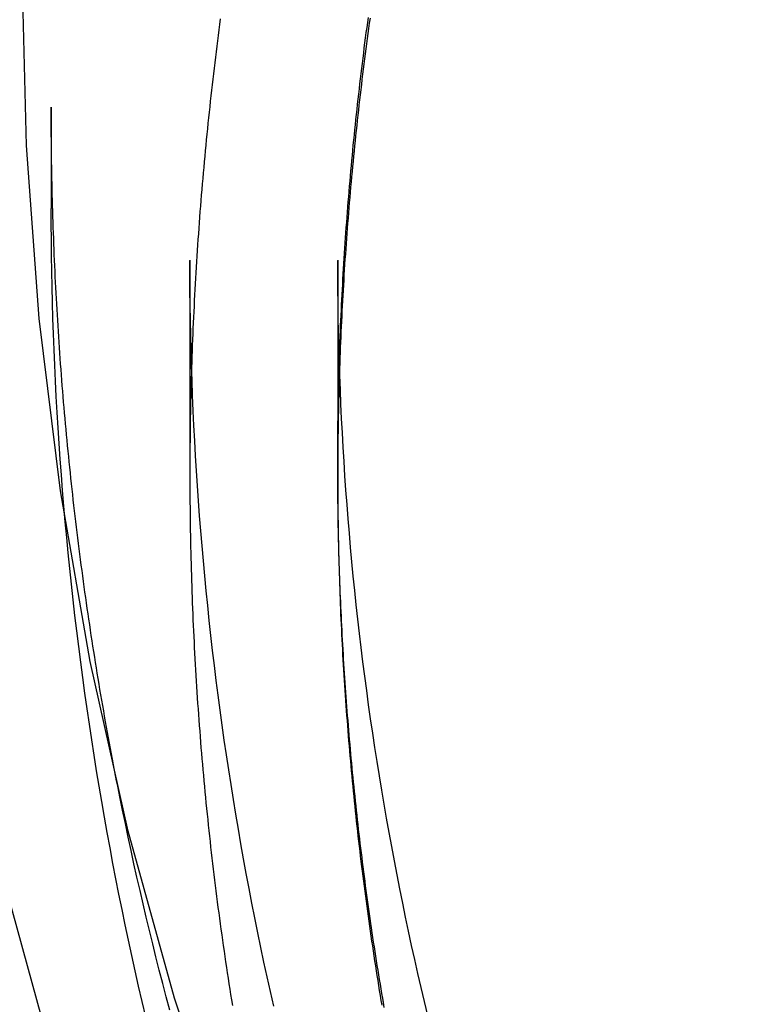
# Model space of a CAD drawing. Extents: x -162 to 247, y -239 to 308.
# Drawn here: x -149 to -141, y 184 to 194 of the extents above; entities that cross this region are included whole.
import ezdxf

# ---------------------------------------------------------------- set-up
doc = ezdxf.new("R2010")
doc.units = 0
doc.header["$LTSCALE"] = 20
doc.linetypes.add('VERDECKT', pattern=[0.375, 0.25, -0.125])
doc.layers.get('0').update_dxf_attribs({"linetype": 'CONTINUOUS'})
doc.layers.add('BEM', color=7, linetype='CONTINUOUS')

# ---------------------------------------------------------------- blocks, each defined once
blk = doc.blocks.new('A$C96463169')
at = {"color": 1, "linetype": 'VERDECKT', "extrusion": (2e-16, 1, -2e-16)}
for p, q in [((-38, 120.3032), (-38, 119.20722)), ((-36.5, 118.64747), (-36.5, 116.33408)), ((-34.9, 118.64747), (-34.9, 116.44691)), ((-34.9, 116.44691), (-34.9, 116.30747))]:
    blk.add_line(p, q, dxfattribs=at)
at = {"color": 3, "linetype": 'CONTINUOUS'}
for points in [[(-22.0925, 88.7853, 0), (-23.6882, 89.9076, 0), (-25.2269, 91.1067, 0), (-26.7048, 92.3798, 0), (-28.1184, 93.7238, 0), (-29.4642, 95.1355, 0), (-30.7391, 96.6113, 0), (-31.9399, 98.1479, 0), (-33.0637, 99.7415, 0), (-34.1079, 101.388, 0), (-35.0699, 103.084, 0), (-35.9475, 104.825, 0), (-36.7384, 106.607, 0), (-37.4409, 108.425, 0), (-38.0531, 110.276, 0), (-38.5737, 112.155, 0), (-39.0013, 114.056, 0), (-39.335, 115.977, 0), (-39.5739, 117.911, 0), (-39.7175, 119.855, 0), (-39.7654, 121.804, 0)], [(-21.2866, 89.9544, 0), (-22.8241, 91.0358, 0), (-24.3067, 92.1912, 0), (-25.7307, 93.4178, 0), (-27.0927, 94.7128, 0), (-28.3894, 96.0729, 0), (-29.6178, 97.495, 0), (-30.7747, 98.9755, 0), (-31.8576, 100.511, 0), (-32.8637, 102.098, 0), (-33.7906, 103.732, 0), (-34.6362, 105.409, 0), (-35.3983, 107.126, 0), (-36.0751, 108.878, 0), (-36.665, 110.661, 0), (-37.1666, 112.471, 0), (-37.5786, 114.304, 0), (-37.9001, 116.154, 0), (-38.1303, 118.018, 0), (-38.2687, 119.891, 0), (-38.3148, 121.768, 0)]]:
    blk.add_polyline3d(points, dxfattribs=at)
at = {"color": 1}
for points in [[(-36.5, 116.334, 0), (-36.4999, 116.273, 0), (-36.4998, 116.212, 0), (-36.4995, 116.152, 0), (-36.4992, 116.091, 0), (-36.4987, 116.03, 0), (-36.4982, 115.969, 0), (-36.4975, 115.909, 0), (-36.4968, 115.848, 0), (-36.4959, 115.787, 0), (-36.4949, 115.726, 0), (-36.4939, 115.666, 0), (-36.4927, 115.605, 0), (-36.4915, 115.544, 0), (-36.4901, 115.484, 0), (-36.4886, 115.423, 0), (-36.4871, 115.363, 0), (-36.4854, 115.302, 0), (-36.4836, 115.241, 0), (-36.4818, 115.181, 0), (-36.4798, 115.12, 0), (-36.4777, 115.06, 0), (-36.4756, 114.999, 0), (-36.4733, 114.939, 0), (-36.4709, 114.878, 0), (-36.4685, 114.818, 0), (-36.4659, 114.758, 0), (-36.4632, 114.697, 0), (-36.4605, 114.637, 0), (-36.4576, 114.576, 0), (-36.4546, 114.516, 0), (-36.4516, 114.456, 0), (-36.4484, 114.395, 0), (-36.4451, 114.335, 0), (-36.4418, 114.275, 0), (-36.4383, 114.215, 0), (-36.4347, 114.154, 0), (-36.4311, 114.094, 0), (-36.4273, 114.034, 0), (-36.4234, 113.974, 0), (-36.4195, 113.914, 0), (-36.4154, 113.853, 0), (-36.4112, 113.793, 0), (-36.407, 113.733, 0), (-36.4026, 113.673, 0), (-36.3981, 113.613, 0), (-36.3936, 113.553, 0), (-36.3889, 113.493, 0), (-36.3842, 113.433, 0), (-36.3793, 113.373, 0), (-36.3743, 113.313, 0), (-36.3693, 113.253, 0), (-36.3641, 113.193, 0), (-36.3589, 113.134, 0), (-36.3535, 113.074, 0), (-36.3481, 113.014, 0), (-36.3425, 112.954, 0), (-36.3368, 112.894, 0), (-36.3311, 112.835, 0), (-36.3252, 112.775, 0), (-36.3193, 112.715, 0), (-36.3133, 112.655, 0), (-36.3071, 112.596, 0), (-36.3009, 112.536, 0), (-36.2945, 112.477, 0), (-36.2881, 112.417, 0), (-36.2815, 112.357, 0), (-36.2749, 112.298, 0), (-36.2682, 112.238, 0), (-36.2613, 112.179, 0), (-36.2544, 112.12, 0), (-36.2474, 112.06, 0), (-36.2403, 112.001, 0), (-36.233, 111.941, 0), (-36.2257, 111.882, 0), (-36.2183, 111.823, 0), (-36.2108, 111.763, 0), (-36.2032, 111.704, 0), (-36.1954, 111.645, 0), (-36.1876, 111.586, 0), (-36.1797, 111.527, 0), (-36.1717, 111.467, 0), (-36.1636, 111.408, 0), (-36.1554, 111.349, 0), (-36.1471, 111.29, 0), (-36.1387, 111.231, 0), (-36.1302, 111.172, 0), (-36.1217, 111.113, 0), (-36.113, 111.054, 0), (-36.1042, 110.995, 0), (-36.0953, 110.937, 0), (-36.0863, 110.878, 0), (-36.0773, 110.819, 0), (-36.0681, 110.76, 0), (-36.0589, 110.701, 0), (-36.0495, 110.643, 0), (-36.04, 110.584, 0)], [(-36.1703, 121.26, 0), (-36.1782, 121.201, 0), (-36.186, 121.141, 0), (-36.1937, 121.082, 0), (-36.2013, 121.023, 0), (-36.2088, 120.964, 0), (-36.2162, 120.904, 0), (-36.2235, 120.845, 0), (-36.2307, 120.786, 0), (-36.2379, 120.726, 0), (-36.2449, 120.667, 0), (-36.2518, 120.607, 0), (-36.2587, 120.548, 0), (-36.2654, 120.488, 0), (-36.2721, 120.429, 0), (-36.2787, 120.369, 0), (-36.2852, 120.31, 0), (-36.2915, 120.25, 0), (-36.2978, 120.191, 0), (-36.304, 120.131, 0), (-36.3101, 120.071, 0), (-36.3161, 120.012, 0), (-36.3221, 119.952, 0), (-36.3279, 119.892, 0), (-36.3336, 119.833, 0), (-36.3392, 119.773, 0), (-36.3448, 119.713, 0), (-36.3502, 119.653, 0), (-36.3555, 119.594, 0), (-36.3608, 119.534, 0), (-36.3659, 119.474, 0), (-36.371, 119.414, 0), (-36.376, 119.354, 0), (-36.3808, 119.294, 0), (-36.3856, 119.234, 0), (-36.3903, 119.174, 0), (-36.3949, 119.114, 0), (-36.3993, 119.054, 0), (-36.4037, 118.994, 0), (-36.408, 118.934, 0), (-36.4122, 118.874, 0), (-36.4163, 118.814, 0), (-36.4203, 118.754, 0), (-36.4242, 118.694, 0), (-36.428, 118.634, 0), (-36.4318, 118.573, 0), (-36.4354, 118.513, 0), (-36.4389, 118.453, 0), (-36.4423, 118.393, 0), (-36.4456, 118.332, 0), (-36.4489, 118.272, 0), (-36.452, 118.212, 0), (-36.455, 118.152, 0), (-36.4579, 118.091, 0), (-36.4608, 118.031, 0), (-36.4635, 117.971, 0), (-36.4662, 117.91, 0), (-36.4687, 117.85, 0), (-36.4711, 117.789, 0), (-36.4735, 117.729, 0), (-36.4757, 117.668, 0), (-36.4779, 117.608, 0), (-36.4799, 117.547, 0), (-36.4819, 117.487, 0), (-36.4837, 117.426, 0), (-36.4855, 117.366, 0), (-36.4871, 117.305, 0), (-36.4887, 117.245, 0), (-36.4901, 117.184, 0), (-36.4915, 117.124, 0), (-36.4928, 117.063, 0), (-36.4939, 117.002, 0), (-36.495, 116.942, 0), (-36.4959, 116.881, 0), (-36.4968, 116.82, 0), (-36.4975, 116.76, 0), (-36.4982, 116.699, 0), (-36.4987, 116.638, 0), (-36.4992, 116.577, 0), (-36.4995, 116.517, 0), (-36.4998, 116.456, 0), (-36.4999, 116.395, 0), (-36.5, 116.334, 0)], [(-36.9778, 110.462, 0), (-37.0165, 110.627, 0), (-37.0545, 110.792, 0), (-37.0918, 110.958, 0), (-37.1283, 111.124, 0), (-37.1641, 111.289, 0), (-37.1991, 111.456, 0), (-37.2334, 111.622, 0), (-37.267, 111.788, 0), (-37.2998, 111.955, 0), (-37.3318, 112.121, 0), (-37.3632, 112.288, 0), (-37.3937, 112.455, 0), (-37.4235, 112.622, 0), (-37.4526, 112.789, 0), (-37.4809, 112.957, 0), (-37.5085, 113.124, 0), (-37.5354, 113.292, 0), (-37.5615, 113.459, 0), (-37.5868, 113.627, 0), (-37.6114, 113.795, 0), (-37.6352, 113.963, 0), (-37.6583, 114.131, 0), (-37.6806, 114.299, 0), (-37.7022, 114.468, 0), (-37.7231, 114.636, 0), (-37.7431, 114.805, 0), (-37.7625, 114.973, 0), (-37.7811, 115.142, 0), (-37.7989, 115.311, 0), (-37.816, 115.48, 0), (-37.8323, 115.649, 0), (-37.8478, 115.818, 0), (-37.8626, 115.987, 0), (-37.8767, 116.156, 0), (-37.89, 116.325, 0), (-37.9025, 116.494, 0), (-37.9143, 116.664, 0), (-37.9254, 116.833, 0), (-37.9356, 117.002, 0), (-37.9451, 117.172, 0), (-37.9539, 117.341, 0), (-37.9619, 117.511, 0), (-37.9691, 117.68, 0), (-37.9756, 117.85, 0), (-37.9813, 118.019, 0), (-37.9863, 118.189, 0), (-37.9905, 118.359, 0), (-37.9939, 118.528, 0), (-37.9966, 118.698, 0), (-37.9985, 118.868, 0), (-37.9996, 119.038, 0), (-38, 119.207, 0)], [(-35.593, 110.575, 0), (-35.6288, 110.734, 0), (-35.6638, 110.893, 0), (-35.6982, 111.052, 0), (-35.7318, 111.212, 0), (-35.7647, 111.371, 0), (-35.7968, 111.531, 0), (-35.8283, 111.69, 0), (-35.8591, 111.85, 0), (-35.8891, 112.01, 0), (-35.9184, 112.17, 0), (-35.947, 112.331, 0), (-35.9749, 112.491, 0), (-36.0021, 112.652, 0), (-36.0286, 112.812, 0), (-36.0543, 112.973, 0), (-36.0793, 113.134, 0), (-36.1036, 113.295, 0), (-36.1272, 113.456, 0), (-36.1501, 113.617, 0), (-36.1722, 113.778, 0), (-36.1937, 113.94, 0), (-36.2144, 114.101, 0), (-36.2344, 114.263, 0), (-36.2536, 114.424, 0), (-36.2722, 114.586, 0), (-36.29, 114.748, 0), (-36.3071, 114.91, 0), (-36.3235, 115.072, 0), (-36.3391, 115.234, 0), (-36.354, 115.396, 0), (-36.3682, 115.558, 0), (-36.3817, 115.72, 0), (-36.3945, 115.883, 0), (-36.4065, 116.045, 0), (-36.4178, 116.207, 0), (-36.4284, 116.37, 0), (-36.4383, 116.532, 0), (-36.4474, 116.695, 0), (-36.4558, 116.858, 0), (-36.4634, 117.02, 0), (-36.4704, 117.183, 0), (-36.4766, 117.345, 0), (-36.4821, 117.508, 0), (-36.4868, 117.671, 0), (-36.4909, 117.834, 0), (-36.4941, 117.996, 0), (-36.4967, 118.159, 0), (-36.4985, 118.322, 0), (-36.4996, 118.485, 0), (-36.5, 118.647, 0)], [(-34.9, 116.447, 0), (-34.9, 116.456, 0), (-34.9, 116.464, 0), (-34.9, 116.473, 0), (-34.9, 116.482, 0), (-34.9, 116.49, 0), (-34.9, 116.499, 0), (-34.8999, 116.508, 0), (-34.8999, 116.516, 0), (-34.8999, 116.525, 0), (-34.8999, 116.534, 0), (-34.8999, 116.542, 0), (-34.8998, 116.551, 0), (-34.8998, 116.56, 0), (-34.8998, 116.569, 0), (-34.8998, 116.577, 0), (-34.8997, 116.586, 0), (-34.8997, 116.595, 0), (-34.8997, 116.603, 0), (-34.8996, 116.612, 0), (-34.8996, 116.621, 0), (-34.8995, 116.629, 0), (-34.8995, 116.638, 0), (-34.8994, 116.647, 0), (-34.8994, 116.655, 0), (-34.8993, 116.664, 0), (-34.8993, 116.673, 0), (-34.8992, 116.681, 0), (-34.8992, 116.69, 0), (-34.8991, 116.699, 0), (-34.899, 116.708, 0), (-34.899, 116.716, 0), (-34.8989, 116.725, 0), (-34.8988, 116.734, 0), (-34.8988, 116.742, 0), (-34.8987, 116.751, 0), (-34.8986, 116.76, 0), (-34.8985, 116.768, 0), (-34.8984, 116.777, 0), (-34.8984, 116.786, 0), (-34.8983, 116.794, 0), (-34.8982, 116.803, 0), (-34.8981, 116.812, 0), (-34.898, 116.82, 0), (-34.8979, 116.829, 0), (-34.8978, 116.838, 0), (-34.8977, 116.847, 0), (-34.8976, 116.855, 0), (-34.8975, 116.864, 0), (-34.8974, 116.873, 0), (-34.8973, 116.881, 0), (-34.8972, 116.89, 0), (-34.8971, 116.899, 0), (-34.897, 116.907, 0), (-34.8969, 116.916, 0), (-34.8967, 116.925, 0), (-34.8966, 116.933, 0), (-34.8965, 116.942, 0), (-34.8964, 116.951, 0), (-34.8962, 116.959, 0), (-34.8961, 116.968, 0), (-34.896, 116.977, 0), (-34.8959, 116.985, 0), (-34.8957, 116.994, 0), (-34.8956, 117.003, 0), (-34.8954, 117.011, 0), (-34.8953, 117.02, 0), (-34.8952, 117.029, 0), (-34.895, 117.038, 0), (-34.8949, 117.046, 0), (-34.8947, 117.055, 0), (-34.8946, 117.064, 0), (-34.8944, 117.072, 0), (-34.8943, 117.081, 0), (-34.8941, 117.09, 0), (-34.8939, 117.098, 0), (-34.8938, 117.107, 0), (-34.8936, 117.116, 0), (-34.8934, 117.124, 0), (-34.8933, 117.133, 0), (-34.8931, 117.142, 0), (-34.8929, 117.15, 0), (-34.8928, 117.159, 0), (-34.8926, 117.168, 0), (-34.8924, 117.176, 0), (-34.8922, 117.185, 0), (-34.892, 117.194, 0), (-34.8919, 117.202, 0), (-34.8917, 117.211, 0), (-34.8915, 117.22, 0), (-34.8913, 117.228, 0), (-34.8911, 117.237, 0), (-34.8909, 117.246, 0), (-34.8907, 117.255, 0), (-34.8905, 117.263, 0), (-34.8903, 117.272, 0), (-34.8901, 117.281, 0), (-34.8899, 117.289, 0), (-34.8897, 117.298, 0), (-34.8895, 117.307, 0), (-34.8892, 117.315, 0), (-34.889, 117.324, 0), (-34.8888, 117.333, 0), (-34.8886, 117.341, 0), (-34.8884, 117.35, 0), (-34.8881, 117.359, 0), (-34.8879, 117.367, 0), (-34.8877, 117.376, 0), (-34.8875, 117.385, 0), (-34.8872, 117.393, 0), (-34.887, 117.402, 0), (-34.8867, 117.411, 0), (-34.8865, 117.419, 0), (-34.8863, 117.428, 0), (-34.886, 117.437, 0), (-34.8858, 117.445, 0), (-34.8855, 117.454, 0), (-34.8853, 117.463, 0), (-34.885, 117.471, 0), (-34.8848, 117.48, 0), (-34.8845, 117.489, 0), (-34.8843, 117.497, 0), (-34.884, 117.506, 0), (-34.8837, 117.515, 0), (-34.8835, 117.523, 0), (-34.8832, 117.532, 0), (-34.8829, 117.541, 0), (-34.8827, 117.549, 0)], [(-34.3962, 110.563, 0), (-34.4049, 110.614, 0), (-34.4135, 110.664, 0), (-34.4221, 110.714, 0), (-34.4306, 110.765, 0), (-34.4389, 110.815, 0), (-34.4473, 110.866, 0), (-34.4555, 110.916, 0), (-34.4637, 110.967, 0), (-34.4718, 111.017, 0), (-34.4798, 111.068, 0), (-34.4877, 111.118, 0), (-34.4956, 111.169, 0), (-34.5034, 111.219, 0), (-34.5111, 111.27, 0), (-34.5188, 111.32, 0), (-34.5263, 111.371, 0), (-34.5338, 111.422, 0), (-34.5412, 111.472, 0), (-34.5486, 111.523, 0), (-34.5559, 111.574, 0), (-34.563, 111.625, 0), (-34.5702, 111.675, 0), (-34.5772, 111.726, 0), (-34.5842, 111.777, 0), (-34.5911, 111.828, 0), (-34.5979, 111.878, 0), (-34.6046, 111.929, 0), (-34.6113, 111.98, 0), (-34.6179, 112.031, 0), (-34.6244, 112.082, 0), (-34.6308, 112.133, 0), (-34.6372, 112.184, 0), (-34.6435, 112.234, 0), (-34.6497, 112.285, 0), (-34.6558, 112.336, 0), (-34.6619, 112.387, 0), (-34.6679, 112.438, 0), (-34.6738, 112.489, 0), (-34.6796, 112.54, 0), (-34.6854, 112.591, 0), (-34.6911, 112.642, 0), (-34.6967, 112.693, 0), (-34.7022, 112.744, 0), (-34.7077, 112.795, 0), (-34.713, 112.847, 0), (-34.7183, 112.898, 0), (-34.7236, 112.949, 0), (-34.7287, 113, 0), (-34.7338, 113.051, 0), (-34.7388, 113.102, 0), (-34.7437, 113.153, 0), (-34.7485, 113.205, 0), (-34.7533, 113.256, 0), (-34.758, 113.307, 0), (-34.7626, 113.358, 0), (-34.7672, 113.409, 0), (-34.7716, 113.461, 0), (-34.776, 113.512, 0), (-34.7803, 113.563, 0), (-34.7846, 113.614, 0), (-34.7887, 113.666, 0), (-34.7928, 113.717, 0), (-34.7968, 113.768, 0), (-34.8007, 113.82, 0), (-34.8046, 113.871, 0), (-34.8084, 113.922, 0), (-34.8121, 113.974, 0), (-34.8157, 114.025, 0), (-34.8192, 114.076, 0), (-34.8227, 114.128, 0), (-34.8261, 114.179, 0), (-34.8294, 114.231, 0), (-34.8327, 114.282, 0), (-34.8358, 114.333, 0), (-34.8389, 114.385, 0), (-34.8419, 114.436, 0), (-34.8449, 114.488, 0), (-34.8477, 114.539, 0), (-34.8505, 114.591, 0), (-34.8532, 114.642, 0), (-34.8559, 114.694, 0), (-34.8584, 114.745, 0), (-34.8609, 114.796, 0), (-34.8633, 114.848, 0), (-34.8656, 114.899, 0), (-34.8679, 114.951, 0), (-34.8701, 115.002, 0), (-34.8722, 115.054, 0), (-34.8742, 115.106, 0), (-34.8761, 115.157, 0), (-34.878, 115.209, 0), (-34.8798, 115.26, 0), (-34.8815, 115.312, 0), (-34.8832, 115.363, 0), (-34.8847, 115.415, 0), (-34.8862, 115.466, 0), (-34.8876, 115.518, 0), (-34.889, 115.57, 0), (-34.8902, 115.621, 0), (-34.8914, 115.673, 0), (-34.8925, 115.724, 0), (-34.8935, 115.776, 0), (-34.8945, 115.827, 0), (-34.8954, 115.879, 0), (-34.8962, 115.931, 0), (-34.8969, 115.982, 0), (-34.8976, 116.034, 0), (-34.8981, 116.086, 0), (-34.8986, 116.137, 0), (-34.899, 116.189, 0), (-34.8994, 116.24, 0), (-34.8997, 116.292, 0), (-34.8998, 116.344, 0), (-34.9, 116.395, 0), (-34.9, 116.447, 0)], [(-34.9, 116.447, 0), (-34.9, 116.456, 0), (-34.9, 116.464, 0), (-34.9, 116.473, 0), (-34.9, 116.482, 0), (-34.9, 116.49, 0), (-34.9, 116.499, 0), (-34.8999, 116.508, 0), (-34.8999, 116.516, 0), (-34.8999, 116.525, 0), (-34.8999, 116.534, 0), (-34.8999, 116.542, 0), (-34.8998, 116.551, 0), (-34.8998, 116.56, 0), (-34.8998, 116.569, 0), (-34.8998, 116.577, 0), (-34.8997, 116.586, 0), (-34.8997, 116.595, 0), (-34.8997, 116.603, 0), (-34.8996, 116.612, 0), (-34.8996, 116.621, 0), (-34.8995, 116.629, 0), (-34.8995, 116.638, 0), (-34.8994, 116.647, 0), (-34.8994, 116.655, 0), (-34.8993, 116.664, 0), (-34.8993, 116.673, 0), (-34.8992, 116.681, 0), (-34.8992, 116.69, 0), (-34.8991, 116.699, 0), (-34.899, 116.708, 0), (-34.899, 116.716, 0), (-34.8989, 116.725, 0), (-34.8988, 116.734, 0), (-34.8988, 116.742, 0), (-34.8987, 116.751, 0), (-34.8986, 116.76, 0), (-34.8985, 116.768, 0), (-34.8984, 116.777, 0), (-34.8984, 116.786, 0), (-34.8983, 116.794, 0), (-34.8982, 116.803, 0), (-34.8981, 116.812, 0), (-34.898, 116.82, 0), (-34.8979, 116.829, 0), (-34.8978, 116.838, 0), (-34.8977, 116.847, 0), (-34.8976, 116.855, 0), (-34.8975, 116.864, 0), (-34.8974, 116.873, 0), (-34.8973, 116.881, 0), (-34.8972, 116.89, 0), (-34.8971, 116.899, 0), (-34.897, 116.907, 0), (-34.8969, 116.916, 0), (-34.8967, 116.925, 0), (-34.8966, 116.933, 0), (-34.8965, 116.942, 0), (-34.8964, 116.951, 0), (-34.8962, 116.959, 0), (-34.8961, 116.968, 0), (-34.896, 116.977, 0), (-34.8959, 116.985, 0), (-34.8957, 116.994, 0), (-34.8956, 117.003, 0), (-34.8954, 117.011, 0), (-34.8953, 117.02, 0), (-34.8952, 117.029, 0), (-34.895, 117.038, 0), (-34.8949, 117.046, 0), (-34.8947, 117.055, 0), (-34.8946, 117.064, 0), (-34.8944, 117.072, 0), (-34.8943, 117.081, 0), (-34.8941, 117.09, 0), (-34.8939, 117.098, 0), (-34.8938, 117.107, 0), (-34.8936, 117.116, 0), (-34.8934, 117.124, 0), (-34.8933, 117.133, 0), (-34.8931, 117.142, 0), (-34.8929, 117.15, 0), (-34.8928, 117.159, 0), (-34.8926, 117.168, 0), (-34.8924, 117.176, 0), (-34.8922, 117.185, 0), (-34.892, 117.194, 0), (-34.8919, 117.202, 0), (-34.8917, 117.211, 0), (-34.8915, 117.22, 0), (-34.8913, 117.228, 0), (-34.8911, 117.237, 0), (-34.8909, 117.246, 0), (-34.8907, 117.255, 0), (-34.8905, 117.263, 0), (-34.8903, 117.272, 0), (-34.8901, 117.281, 0), (-34.8899, 117.289, 0), (-34.8897, 117.298, 0), (-34.8895, 117.307, 0), (-34.8892, 117.315, 0), (-34.889, 117.324, 0), (-34.8888, 117.333, 0), (-34.8886, 117.341, 0), (-34.8884, 117.35, 0), (-34.8881, 117.359, 0), (-34.8879, 117.367, 0), (-34.8877, 117.376, 0), (-34.8875, 117.385, 0), (-34.8872, 117.393, 0), (-34.887, 117.402, 0), (-34.8867, 117.411, 0), (-34.8865, 117.419, 0), (-34.8863, 117.428, 0), (-34.886, 117.437, 0), (-34.8858, 117.445, 0), (-34.8855, 117.454, 0), (-34.8853, 117.463, 0), (-34.885, 117.471, 0), (-34.8848, 117.48, 0), (-34.8845, 117.489, 0), (-34.8843, 117.497, 0), (-34.884, 117.506, 0), (-34.8837, 117.515, 0), (-34.8835, 117.523, 0), (-34.8832, 117.532, 0), (-34.8829, 117.541, 0), (-34.8827, 117.549, 0)], [(-34.3962, 110.563, 0), (-34.4049, 110.613, 0), (-34.4135, 110.664, 0), (-34.422, 110.714, 0), (-34.4305, 110.765, 0), (-34.4389, 110.815, 0), (-34.4472, 110.865, 0), (-34.4555, 110.916, 0), (-34.4636, 110.966, 0), (-34.4717, 111.017, 0), (-34.4798, 111.067, 0), (-34.4877, 111.118, 0), (-34.4956, 111.168, 0), (-34.5034, 111.219, 0), (-34.5111, 111.27, 0), (-34.5187, 111.32, 0), (-34.5263, 111.371, 0), (-34.5338, 111.422, 0), (-34.5412, 111.472, 0), (-34.5486, 111.523, 0), (-34.5558, 111.574, 0), (-34.563, 111.624, 0), (-34.5701, 111.675, 0), (-34.5772, 111.726, 0), (-34.5841, 111.777, 0), (-34.591, 111.827, 0), (-34.5979, 111.878, 0), (-34.6046, 111.929, 0), (-34.6113, 111.98, 0), (-34.6179, 112.031, 0), (-34.6244, 112.082, 0), (-34.6308, 112.132, 0), (-34.6372, 112.183, 0), (-34.6435, 112.234, 0), (-34.6497, 112.285, 0), (-34.6558, 112.336, 0), (-34.6619, 112.387, 0), (-34.6679, 112.438, 0), (-34.6738, 112.489, 0), (-34.6796, 112.54, 0), (-34.6854, 112.591, 0), (-34.691, 112.642, 0), (-34.6967, 112.693, 0), (-34.7022, 112.744, 0), (-34.7076, 112.795, 0), (-34.713, 112.846, 0), (-34.7183, 112.898, 0), (-34.7235, 112.949, 0), (-34.7287, 113, 0), (-34.7338, 113.051, 0), (-34.7388, 113.102, 0), (-34.7437, 113.153, 0), (-34.7485, 113.204, 0), (-34.7533, 113.256, 0), (-34.758, 113.307, 0), (-34.7626, 113.358, 0), (-34.7671, 113.409, 0), (-34.7716, 113.461, 0), (-34.776, 113.512, 0), (-34.7803, 113.563, 0), (-34.7845, 113.614, 0), (-34.7887, 113.666, 0), (-34.7928, 113.717, 0), (-34.7968, 113.768, 0), (-34.8007, 113.82, 0), (-34.8046, 113.871, 0), (-34.8084, 113.922, 0), (-34.8121, 113.974, 0), (-34.8157, 114.025, 0), (-34.8192, 114.076, 0), (-34.8227, 114.128, 0), (-34.8261, 114.179, 0), (-34.8294, 114.23, 0), (-34.8327, 114.282, 0), (-34.8358, 114.333, 0), (-34.8389, 114.385, 0), (-34.8419, 114.436, 0), (-34.8449, 114.488, 0), (-34.8477, 114.539, 0), (-34.8505, 114.59, 0), (-34.8532, 114.642, 0), (-34.8559, 114.693, 0), (-34.8584, 114.745, 0), (-34.8609, 114.796, 0), (-34.8633, 114.848, 0), (-34.8656, 114.899, 0), (-34.8679, 114.951, 0), (-34.8701, 115.002, 0), (-34.8722, 115.054, 0), (-34.8742, 115.105, 0), (-34.8761, 115.157, 0), (-34.878, 115.209, 0), (-34.8798, 115.26, 0), (-34.8815, 115.312, 0), (-34.8832, 115.363, 0), (-34.8847, 115.415, 0), (-34.8862, 115.466, 0), (-34.8876, 115.518, 0), (-34.889, 115.57, 0), (-34.8902, 115.621, 0), (-34.8914, 115.673, 0), (-34.8925, 115.724, 0), (-34.8935, 115.776, 0), (-34.8945, 115.827, 0), (-34.8954, 115.879, 0), (-34.8962, 115.931, 0), (-34.8969, 115.982, 0), (-34.8976, 116.034, 0), (-34.8981, 116.086, 0), (-34.8986, 116.137, 0), (-34.899, 116.189, 0), (-34.8994, 116.24, 0), (-34.8997, 116.292, 0), (-34.8998, 116.344, 0), (-34.9, 116.395, 0), (-34.9, 116.447, 0)], [(-34.9, 116.307, 0), (-34.9, 116.252, 0), (-34.8998, 116.197, 0), (-34.8996, 116.142, 0), (-34.8993, 116.086, 0), (-34.8989, 116.031, 0), (-34.8984, 115.976, 0), (-34.8979, 115.92, 0), (-34.8972, 115.865, 0), (-34.8965, 115.81, 0), (-34.8956, 115.755, 0), (-34.8947, 115.699, 0), (-34.8937, 115.644, 0), (-34.8926, 115.589, 0), (-34.8914, 115.534, 0), (-34.8902, 115.479, 0), (-34.8888, 115.424, 0), (-34.8874, 115.368, 0), (-34.8858, 115.313, 0), (-34.8842, 115.258, 0), (-34.8825, 115.203, 0), (-34.8807, 115.148, 0), (-34.8788, 115.093, 0), (-34.8769, 115.038, 0), (-34.8748, 114.983, 0), (-34.8727, 114.928, 0), (-34.8705, 114.873, 0), (-34.8682, 114.818, 0), (-34.8658, 114.763, 0), (-34.8633, 114.708, 0), (-34.8607, 114.653, 0), (-34.858, 114.598, 0), (-34.8553, 114.543, 0), (-34.8525, 114.488, 0), (-34.8495, 114.433, 0), (-34.8465, 114.378, 0), (-34.8435, 114.323, 0), (-34.8403, 114.268, 0), (-34.837, 114.214, 0), (-34.8337, 114.159, 0), (-34.8302, 114.104, 0), (-34.8267, 114.049, 0), (-34.8231, 113.994, 0), (-34.8194, 113.94, 0), (-34.8156, 113.885, 0), (-34.8117, 113.83, 0), (-34.8078, 113.776, 0), (-34.8037, 113.721, 0), (-34.7996, 113.666, 0), (-34.7954, 113.612, 0), (-34.7911, 113.557, 0), (-34.7867, 113.502, 0), (-34.7822, 113.448, 0), (-34.7777, 113.393, 0), (-34.773, 113.339, 0), (-34.7683, 113.284, 0), (-34.7635, 113.23, 0), (-34.7586, 113.175, 0), (-34.7536, 113.121, 0), (-34.7485, 113.066, 0), (-34.7434, 113.012, 0), (-34.7381, 112.957, 0), (-34.7328, 112.903, 0), (-34.7274, 112.848, 0), (-34.7219, 112.794, 0), (-34.7163, 112.74, 0), (-34.7106, 112.685, 0), (-34.7049, 112.631, 0), (-34.699, 112.577, 0), (-34.6931, 112.523, 0), (-34.6871, 112.468, 0), (-34.681, 112.414, 0), (-34.6748, 112.36, 0), (-34.6685, 112.306, 0), (-34.6622, 112.252, 0), (-34.6557, 112.198, 0), (-34.6492, 112.143, 0), (-34.6426, 112.089, 0), (-34.6359, 112.035, 0), (-34.6291, 111.981, 0), (-34.6222, 111.927, 0), (-34.6153, 111.873, 0), (-34.6083, 111.819, 0), (-34.6011, 111.765, 0), (-34.5939, 111.712, 0), (-34.5867, 111.658, 0), (-34.5793, 111.604, 0), (-34.5718, 111.55, 0), (-34.5643, 111.496, 0), (-34.5567, 111.442, 0), (-34.5489, 111.389, 0), (-34.5412, 111.335, 0), (-34.5333, 111.281, 0), (-34.5253, 111.227, 0), (-34.5173, 111.174, 0), (-34.5091, 111.12, 0), (-34.5009, 111.066, 0), (-34.4926, 111.013, 0), (-34.4842, 110.959, 0), (-34.4758, 110.906, 0), (-34.4672, 110.852, 0), (-34.4586, 110.799, 0), (-34.4499, 110.745, 0), (-34.4411, 110.692, 0), (-34.4322, 110.638, 0), (-34.4232, 110.585, 0)], [(-34.8804, 117.48, 0), (-34.8807, 117.471, 0), (-34.881, 117.462, 0), (-34.8813, 117.452, 0), (-34.8816, 117.443, 0), (-34.8819, 117.434, 0), (-34.8822, 117.425, 0), (-34.8825, 117.416, 0), (-34.8828, 117.406, 0), (-34.8831, 117.397, 0), (-34.8834, 117.388, 0), (-34.8836, 117.379, 0), (-34.8839, 117.369, 0), (-34.8842, 117.36, 0), (-34.8845, 117.351, 0), (-34.8847, 117.342, 0), (-34.885, 117.333, 0), (-34.8853, 117.323, 0), (-34.8855, 117.314, 0), (-34.8858, 117.305, 0), (-34.8861, 117.296, 0), (-34.8863, 117.287, 0), (-34.8866, 117.277, 0), (-34.8868, 117.268, 0), (-34.8871, 117.259, 0), (-34.8873, 117.25, 0), (-34.8876, 117.24, 0), (-34.8878, 117.231, 0), (-34.8881, 117.222, 0), (-34.8883, 117.213, 0), (-34.8885, 117.204, 0), (-34.8888, 117.194, 0), (-34.889, 117.185, 0), (-34.8892, 117.176, 0), (-34.8895, 117.167, 0), (-34.8897, 117.157, 0), (-34.8899, 117.148, 0), (-34.8901, 117.139, 0), (-34.8904, 117.13, 0), (-34.8906, 117.121, 0), (-34.8908, 117.111, 0), (-34.891, 117.102, 0), (-34.8912, 117.093, 0), (-34.8914, 117.084, 0), (-34.8916, 117.074, 0), (-34.8918, 117.065, 0), (-34.892, 117.056, 0), (-34.8922, 117.047, 0), (-34.8924, 117.038, 0), (-34.8926, 117.028, 0), (-34.8928, 117.019, 0), (-34.893, 117.01, 0), (-34.8931, 117.001, 0), (-34.8933, 116.991, 0), (-34.8935, 116.982, 0), (-34.8937, 116.973, 0), (-34.8939, 116.964, 0), (-34.894, 116.954, 0), (-34.8942, 116.945, 0), (-34.8944, 116.936, 0), (-34.8945, 116.927, 0), (-34.8947, 116.918, 0), (-34.8948, 116.908, 0), (-34.895, 116.899, 0), (-34.8952, 116.89, 0), (-34.8953, 116.881, 0), (-34.8955, 116.871, 0), (-34.8956, 116.862, 0), (-34.8958, 116.853, 0), (-34.8959, 116.844, 0), (-34.896, 116.834, 0), (-34.8962, 116.825, 0), (-34.8963, 116.816, 0), (-34.8964, 116.807, 0), (-34.8966, 116.797, 0), (-34.8967, 116.788, 0), (-34.8968, 116.779, 0), (-34.8969, 116.77, 0), (-34.8971, 116.761, 0), (-34.8972, 116.751, 0), (-34.8973, 116.742, 0), (-34.8974, 116.733, 0), (-34.8975, 116.724, 0), (-34.8976, 116.714, 0), (-34.8977, 116.705, 0), (-34.8978, 116.696, 0), (-34.8979, 116.687, 0), (-34.898, 116.677, 0), (-34.8981, 116.668, 0), (-34.8982, 116.659, 0), (-34.8983, 116.65, 0), (-34.8984, 116.64, 0), (-34.8985, 116.631, 0), (-34.8986, 116.622, 0), (-34.8987, 116.613, 0), (-34.8987, 116.603, 0), (-34.8988, 116.594, 0), (-34.8989, 116.585, 0), (-34.899, 116.576, 0), (-34.899, 116.566, 0), (-34.8991, 116.557, 0), (-34.8992, 116.548, 0), (-34.8992, 116.539, 0), (-34.8993, 116.529, 0), (-34.8994, 116.52, 0), (-34.8994, 116.511, 0), (-34.8995, 116.502, 0), (-34.8995, 116.492, 0), (-34.8996, 116.483, 0), (-34.8996, 116.474, 0), (-34.8996, 116.465, 0), (-34.8997, 116.455, 0), (-34.8997, 116.446, 0), (-34.8998, 116.437, 0), (-34.8998, 116.428, 0), (-34.8998, 116.418, 0), (-34.8999, 116.409, 0), (-34.8999, 116.4, 0), (-34.8999, 116.391, 0), (-34.8999, 116.381, 0), (-34.8999, 116.372, 0), (-34.9, 116.363, 0), (-34.9, 116.354, 0), (-34.9, 116.344, 0), (-34.9, 116.335, 0), (-34.9, 116.326, 0), (-34.9, 116.317, 0), (-34.9, 116.307, 0)], [(-36.718, 110.534, 0), (-36.7559, 110.677, 0), (-36.7933, 110.821, 0), (-36.8301, 110.964, 0), (-36.8663, 111.108, 0), (-36.902, 111.251, 0), (-36.9371, 111.395, 0), (-36.9717, 111.539, 0), (-37.0057, 111.683, 0), (-37.0391, 111.828, 0), (-37.072, 111.972, 0), (-37.1043, 112.116, 0), (-37.136, 112.261, 0), (-37.1672, 112.406, 0), (-37.1978, 112.551, 0), (-37.2278, 112.696, 0), (-37.2573, 112.841, 0)]]:
    blk.add_polyline3d(points, dxfattribs=at)
at = {"color": 3}
for points in [[(-34.8827, 117.549, 0), (-34.8809, 117.605, 0), (-34.879, 117.661, 0), (-34.877, 117.717, 0), (-34.8749, 117.773, 0), (-34.8728, 117.829, 0), (-34.8705, 117.885, 0), (-34.8682, 117.941, 0), (-34.8657, 117.997, 0), (-34.8632, 118.053, 0), (-34.8606, 118.109, 0), (-34.8579, 118.165, 0), (-34.8552, 118.221, 0), (-34.8523, 118.277, 0), (-34.8493, 118.332, 0), (-34.8463, 118.388, 0), (-34.8432, 118.444, 0), (-34.8399, 118.5, 0), (-34.8366, 118.556, 0), (-34.8332, 118.612, 0), (-34.8298, 118.668, 0), (-34.8262, 118.723, 0), (-34.8225, 118.779, 0), (-34.8188, 118.835, 0), (-34.815, 118.891, 0), (-34.811, 118.946, 0), (-34.807, 119.002, 0), (-34.8029, 119.058, 0), (-34.7988, 119.114, 0), (-34.7945, 119.169, 0), (-34.7901, 119.225, 0), (-34.7857, 119.281, 0), (-34.7811, 119.336, 0), (-34.7765, 119.392, 0), (-34.7718, 119.448, 0), (-34.767, 119.503, 0), (-34.7622, 119.559, 0), (-34.7572, 119.615, 0), (-34.7521, 119.67, 0), (-34.747, 119.726, 0), (-34.7418, 119.781, 0), (-34.7365, 119.837, 0), (-34.7311, 119.892, 0), (-34.7256, 119.948, 0), (-34.72, 120.004, 0), (-34.7144, 120.059, 0), (-34.7086, 120.115, 0), (-34.7028, 120.17, 0), (-34.6969, 120.225, 0), (-34.6909, 120.281, 0), (-34.6848, 120.336, 0), (-34.6786, 120.392, 0), (-34.6723, 120.447, 0), (-34.666, 120.503, 0), (-34.6596, 120.558, 0), (-34.653, 120.613, 0), (-34.6464, 120.669, 0), (-34.6398, 120.724, 0), (-34.633, 120.779, 0), (-34.6261, 120.834, 0), (-34.6192, 120.89, 0), (-34.6122, 120.945, 0), (-34.605, 121, 0), (-34.5978, 121.055, 0), (-34.5906, 121.111, 0), (-34.5832, 121.166, 0), (-34.5757, 121.221, 0), (-34.5682, 121.276, 0)], [(-34.8827, 117.549, 0), (-34.8809, 117.605, 0), (-34.879, 117.661, 0), (-34.877, 117.717, 0), (-34.8749, 117.773, 0), (-34.8728, 117.829, 0), (-34.8705, 117.885, 0), (-34.8682, 117.941, 0), (-34.8657, 117.997, 0), (-34.8632, 118.053, 0), (-34.8606, 118.109, 0), (-34.8579, 118.165, 0), (-34.8552, 118.221, 0), (-34.8523, 118.277, 0), (-34.8493, 118.332, 0), (-34.8463, 118.388, 0), (-34.8432, 118.444, 0), (-34.8399, 118.5, 0), (-34.8366, 118.556, 0), (-34.8332, 118.612, 0), (-34.8298, 118.668, 0), (-34.8262, 118.723, 0), (-34.8225, 118.779, 0), (-34.8188, 118.835, 0), (-34.815, 118.891, 0), (-34.811, 118.946, 0), (-34.807, 119.002, 0), (-34.8029, 119.058, 0), (-34.7988, 119.114, 0), (-34.7945, 119.169, 0), (-34.7901, 119.225, 0), (-34.7857, 119.281, 0), (-34.7811, 119.336, 0), (-34.7765, 119.392, 0), (-34.7718, 119.448, 0), (-34.767, 119.503, 0), (-34.7622, 119.559, 0), (-34.7572, 119.615, 0), (-34.7521, 119.67, 0), (-34.747, 119.726, 0), (-34.7418, 119.781, 0), (-34.7365, 119.837, 0), (-34.7311, 119.892, 0), (-34.7256, 119.948, 0), (-34.72, 120.004, 0), (-34.7144, 120.059, 0), (-34.7086, 120.115, 0), (-34.7028, 120.17, 0), (-34.6969, 120.225, 0), (-34.6909, 120.281, 0), (-34.6848, 120.336, 0), (-34.6786, 120.392, 0), (-34.6723, 120.447, 0), (-34.666, 120.503, 0), (-34.6596, 120.558, 0), (-34.653, 120.613, 0), (-34.6464, 120.669, 0), (-34.6398, 120.724, 0), (-34.633, 120.779, 0), (-34.6261, 120.834, 0), (-34.6192, 120.89, 0), (-34.6122, 120.945, 0), (-34.605, 121, 0), (-34.5978, 121.055, 0), (-34.5906, 121.111, 0), (-34.5832, 121.166, 0), (-34.5757, 121.221, 0), (-34.5682, 121.276, 0)], [(-34.5504, 121.267, 0), (-34.5581, 121.212, 0), (-34.5658, 121.157, 0), (-34.5733, 121.102, 0), (-34.5808, 121.047, 0), (-34.5882, 120.991, 0), (-34.5955, 120.936, 0), (-34.6027, 120.881, 0), (-34.6098, 120.826, 0), (-34.6168, 120.771, 0), (-34.6238, 120.716, 0), (-34.6307, 120.66, 0), (-34.6375, 120.605, 0), (-34.6442, 120.55, 0), (-34.6508, 120.494, 0), (-34.6573, 120.439, 0), (-34.6638, 120.384, 0), (-34.6702, 120.328, 0), (-34.6764, 120.273, 0), (-34.6826, 120.218, 0), (-34.6888, 120.162, 0), (-34.6948, 120.107, 0), (-34.7007, 120.051, 0), (-34.7066, 119.996, 0), (-34.7124, 119.94, 0), (-34.7181, 119.885, 0), (-34.7237, 119.829, 0), (-34.7292, 119.774, 0), (-34.7346, 119.718, 0), (-34.7399, 119.662, 0), (-34.7452, 119.607, 0), (-34.7504, 119.551, 0), (-34.7555, 119.495, 0), (-34.7605, 119.44, 0), (-34.7654, 119.384, 0), (-34.7702, 119.328, 0), (-34.7749, 119.273, 0), (-34.7796, 119.217, 0), (-34.7842, 119.161, 0), (-34.7886, 119.105, 0), (-34.793, 119.049, 0), (-34.7973, 118.994, 0), (-34.8016, 118.938, 0), (-34.8057, 118.882, 0), (-34.8097, 118.826, 0), (-34.8137, 118.77, 0), (-34.8176, 118.714, 0), (-34.8213, 118.658, 0), (-34.825, 118.602, 0), (-34.8286, 118.546, 0), (-34.8322, 118.49, 0), (-34.8356, 118.434, 0), (-34.8389, 118.378, 0), (-34.8422, 118.322, 0), (-34.8454, 118.266, 0), (-34.8484, 118.21, 0), (-34.8514, 118.154, 0), (-34.8543, 118.098, 0), (-34.8571, 118.042, 0), (-34.8599, 117.986, 0), (-34.8625, 117.93, 0), (-34.8651, 117.874, 0), (-34.8675, 117.817, 0), (-34.8699, 117.761, 0), (-34.8722, 117.705, 0), (-34.8744, 117.649, 0), (-34.8765, 117.593, 0), (-34.8785, 117.536, 0), (-34.8804, 117.48, 0)], [(-37.2573, 112.841, 0), (-37.2689, 112.899, 0), (-37.2804, 112.957, 0), (-37.2918, 113.015, 0), (-37.3032, 113.073, 0), (-37.3144, 113.131, 0), (-37.3256, 113.189, 0), (-37.3366, 113.247, 0), (-37.3476, 113.305, 0), (-37.3585, 113.363, 0), (-37.3693, 113.422, 0), (-37.38, 113.48, 0), (-37.3906, 113.538, 0), (-37.4011, 113.596, 0), (-37.4116, 113.654, 0), (-37.4219, 113.713, 0), (-37.4322, 113.771, 0), (-37.4423, 113.829, 0), (-37.4524, 113.887, 0), (-37.4624, 113.946, 0), (-37.4722, 114.004, 0), (-37.482, 114.062, 0), (-37.4917, 114.121, 0), (-37.5013, 114.179, 0), (-37.5109, 114.237, 0), (-37.5203, 114.296, 0), (-37.5296, 114.354, 0), (-37.5389, 114.413, 0), (-37.548, 114.471, 0), (-37.5571, 114.53, 0), (-37.5661, 114.588, 0), (-37.5749, 114.646, 0), (-37.5837, 114.705, 0), (-37.5924, 114.763, 0), (-37.601, 114.822, 0), (-37.6095, 114.88, 0), (-37.618, 114.939, 0), (-37.6263, 114.998, 0), (-37.6345, 115.056, 0), (-37.6427, 115.115, 0), (-37.6507, 115.173, 0), (-37.6587, 115.232, 0), (-37.6666, 115.291, 0), (-37.6744, 115.349, 0), (-37.682, 115.408, 0), (-37.6896, 115.467, 0), (-37.6972, 115.525, 0), (-37.7046, 115.584, 0), (-37.7119, 115.643, 0), (-37.7191, 115.701, 0), (-37.7263, 115.76, 0), (-37.7333, 115.819, 0), (-37.7403, 115.877, 0), (-37.7471, 115.936, 0), (-37.7539, 115.995, 0), (-37.7606, 116.054, 0), (-37.7672, 116.112, 0), (-37.7737, 116.171, 0), (-37.7801, 116.23, 0), (-37.7864, 116.289, 0), (-37.7926, 116.348, 0), (-37.7988, 116.407, 0), (-37.8048, 116.465, 0), (-37.8108, 116.524, 0), (-37.8166, 116.583, 0), (-37.8224, 116.642, 0), (-37.8281, 116.701, 0), (-37.8337, 116.76, 0), (-37.8391, 116.819, 0), (-37.8445, 116.877, 0), (-37.8498, 116.936, 0), (-37.8551, 116.995, 0), (-37.8602, 117.054, 0), (-37.8652, 117.113, 0), (-37.8702, 117.172, 0), (-37.875, 117.231, 0), (-37.8798, 117.29, 0), (-37.8844, 117.349, 0), (-37.889, 117.408, 0), (-37.8935, 117.467, 0), (-37.8979, 117.526, 0), (-37.9022, 117.585, 0), (-37.9064, 117.644, 0), (-37.9105, 117.703, 0), (-37.9145, 117.762, 0), (-37.9184, 117.821, 0), (-37.9222, 117.88, 0), (-37.926, 117.939, 0), (-37.9296, 117.998, 0), (-37.9332, 118.057, 0), (-37.9367, 118.116, 0), (-37.94, 118.175, 0), (-37.9433, 118.234, 0), (-37.9465, 118.293, 0), (-37.9496, 118.352, 0), (-37.9526, 118.411, 0), (-37.9555, 118.47, 0), (-37.9583, 118.53, 0), (-37.9611, 118.589, 0), (-37.9637, 118.648, 0), (-37.9663, 118.707, 0), (-37.9687, 118.766, 0), (-37.9711, 118.825, 0), (-37.9733, 118.884, 0), (-37.9755, 118.943, 0), (-37.9776, 119.002, 0), (-37.9796, 119.061, 0), (-37.9815, 119.12, 0), (-37.9833, 119.18, 0), (-37.985, 119.239, 0), (-37.9866, 119.298, 0), (-37.9881, 119.357, 0), (-37.9896, 119.416, 0), (-37.9909, 119.475, 0), (-37.9922, 119.534, 0), (-37.9933, 119.594, 0), (-37.9944, 119.653, 0), (-37.9954, 119.712, 0), (-37.9962, 119.771, 0), (-37.997, 119.83, 0), (-37.9977, 119.889, 0), (-37.9983, 119.948, 0), (-37.9988, 120.007, 0), (-37.9993, 120.067, 0), (-37.9996, 120.126, 0), (-37.9998, 120.185, 0), (-38, 120.244, 0), (-38, 120.303, 0)], [(-33.9263, 110.476, 0), (-33.9625, 110.627, 0), (-33.9981, 110.779, 0), (-34.0329, 110.93, 0), (-34.0671, 111.082, 0), (-34.1006, 111.234, 0), (-34.1334, 111.386, 0), (-34.1655, 111.539, 0), (-34.197, 111.691, 0), (-34.2278, 111.844, 0), (-34.2578, 111.996, 0), (-34.2872, 112.149, 0), (-34.316, 112.302, 0), (-34.344, 112.455, 0), (-34.3714, 112.609, 0), (-34.398, 112.762, 0), (-34.424, 112.915, 0), (-34.4493, 113.069, 0), (-34.4739, 113.223, 0), (-34.4978, 113.376, 0), (-34.5211, 113.53, 0), (-34.5436, 113.684, 0), (-34.5655, 113.838, 0), (-34.5866, 113.993, 0), (-34.6071, 114.147, 0), (-34.6269, 114.301, 0), (-34.646, 114.456, 0), (-34.6645, 114.61, 0), (-34.6822, 114.765, 0), (-34.6992, 114.92, 0), (-34.7156, 115.074, 0), (-34.7312, 115.229, 0), (-34.7462, 115.384, 0), (-34.7605, 115.539, 0), (-34.774, 115.694, 0), (-34.7869, 115.849, 0), (-34.7991, 116.004, 0), (-34.8106, 116.16, 0), (-34.8214, 116.315, 0), (-34.8315, 116.47, 0), (-34.841, 116.625, 0), (-34.8497, 116.781, 0), (-34.8577, 116.936, 0), (-34.865, 117.092, 0), (-34.8717, 117.247, 0), (-34.8776, 117.403, 0), (-34.8829, 117.558, 0), (-34.8874, 117.714, 0), (-34.8913, 117.869, 0), (-34.8944, 118.025, 0), (-34.8969, 118.181, 0), (-34.8986, 118.336, 0), (-34.8996, 118.492, 0), (-34.9, 118.647, 0)]]:
    blk.add_polyline3d(points, dxfattribs=at)

msp = doc.modelspace()

# ---------------------------------------------------------------- block references
at = {"layer": 'BEM'}
msp.add_blockref('A$C96463169', (-110.524, 73.033), dxfattribs=at)

doc.saveas('drawing.dxf')
